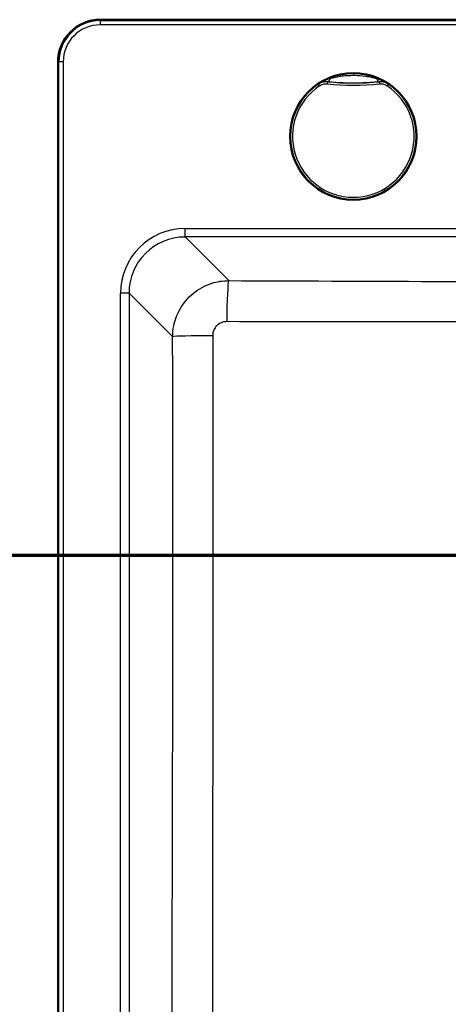
# Paper-space layout 'DF_1' of a CAD drawing. Units: millimetres. Extents: x 0 to 2100, y 0 to 4064.
# Drawn here: x 743 to 896, y 3455 to 3805 of the extents above; entities that cross this region are included whole.
import ezdxf

# ---------------------------------------------------------------- set-up
doc = ezdxf.new("R2010")
doc.units = ezdxf.units.MM
doc.header["$LTSCALE"] = 10
for name, color, linetype, lineweight in [('Section View Lines(ISO)', 7, 'Continuous', 70), ('Visible Edges(ISO)', 7, 'Continuous', 50), ('Visible Tangent Edges(ISO)', 7, 'Continuous', 25)]:
    doc.layers.add(name, color=color, linetype=linetype, lineweight=lineweight)

# ---------------------------------------------------------------- blocks, each defined once
blk = doc.blocks.new('2dTransSection0')
at = {"layer": 'Section View Lines(ISO)', "linetype": 'Continuous'}
blk.add_line((21.588, 361.453), (158.072, 361.453), dxfattribs=at)

psp = doc.layouts.new('DF_1')

# ---------------------------------------------------------------- linework, layer by layer
at = {"layer": 'Visible Edges(ISO)'}
for p, q in [((1361.75, 3804.93), (771.75, 3804.93)), ((756.75, 3789.93), (756.75, 3319.93))]:
    psp.add_line(p, q, dxfattribs=at)
psp.add_circle((861.75, 3763.43), 22.5, dxfattribs=at)
psp.add_arc((771.75, 3789.93), 15, 90, 180, dxfattribs=at)
at = {"layer": 'Visible Tangent Edges(ISO)'}
for p, q in [((771.75, 3804.93), (771.75, 3804.61)), ((771.75, 3804.61), (1361.75, 3804.61)), ((771.75, 3804.61), (771.75, 3803.12)), ((1361.75, 3803.12), (771.75, 3803.12)), ((757.08, 3789.93), (756.75, 3789.93)), ((758.57, 3789.93), (757.08, 3789.93)), ((757.08, 3319.93), (757.08, 3789.93)), ((758.57, 3789.93), (758.57, 3319.93)), ((849.74, 3781.42), (849.32, 3782.04)), ((852.56, 3782.86), (852.49, 3782.12)), ((870.95, 3782.86), (871.02, 3782.12)), ((874.19, 3782.04), (873.77, 3781.42)), ((801.92, 3730.68), (962.35, 3730.68)), ((801.92, 3727.69), (801.92, 3730.68)), ((962.62, 3727.69), (801.92, 3727.69)), ((801.92, 3727.69), (817.43, 3712.18)), ((779, 3350.1), (779, 3707.77)), ((781.99, 3707.77), (779, 3707.77)), ((781.99, 3707.77), (781.99, 3350.1)), ((797.49, 3692.27), (781.99, 3707.77))]:
    psp.add_line(p, q, dxfattribs=at)
psp.add_circle((861.75, 3763.43), 22.5, dxfattribs=at)
for centre, radius, start, end in [((771.75, 3789.93), 14.68, 90, 180), ((771.75, 3789.93), 13.18, 90, 180), ((861.75, 3763.43), 22.47, 56.3571, 123.6429), ((861.75, 3763.43), 22.38, 123.747, 56.253), ((861.75, 3763.43), 21.63, 123.747, 56.253), ((861.75, 3882.43), 100.74, 264.7237, 275.2763), ((861.75, 3882.43), 99.99, 264.7237, 275.2763)]:
    psp.add_arc(centre, radius, start, end, dxfattribs=at)
for centre, major_axis, ratio, start_param, end_param in [((852.82, 3785.92), (-0.29, -2.99), 0.390894, 0.009481, 0.919993), ((870.69, 3785.92), (0.29, -2.99), 0.390894, 5.363193, 6.273704), ((802.09, 3707.59), (-16.39, 16.39), 0.992433, 5.501585, 7.064785), ((802.09, 3707.59), (-14.28, 14.28), 0.990193, 5.501585, 7.064785), ((817.43, 3697.24), (0.06, 15), 0.046562, 0.087361, 1.546871), ((812.44, 3692.27), (-15, -0.03), 0.0225, 4.759671, 6.195897)]:
    psp.add_ellipse(centre, major_axis=major_axis, ratio=ratio, start_param=start_param, end_param=end_param, dxfattribs=at)
for points, knots in [([(853.57, 3784.02), (853.2, 3783.93), (852.82, 3783.82), (852.08, 3783.56), (851.72, 3783.42), (851.36, 3783.26), (851, 3783.11), (850.65, 3782.93), (849.97, 3782.56), (849.63, 3782.35), (849.31, 3782.14)], [-0.612433, -0.612433, -0.612433, -0.612433, -0.4589028, -0.4589028, -0.3053726, -0.3053726, -0.3053726, -0.1518424, -0.1518424, 0.0016878, 0.0016878, 0.0016878, 0.0016878]), ([(869.93, 3784.02), (869.83, 3784.04), (869.72, 3784.07), (869.21, 3784.19), (868.78, 3784.28), (867.62, 3784.52), (866.86, 3784.65), (864.84, 3784.92), (863.56, 3785.03), (861.31, 3785.06), (860.35, 3785.03), (858.67, 3784.91), (857.94, 3784.83), (856.41, 3784.61), (855.62, 3784.47), (854.42, 3784.22), (853.98, 3784.12), (853.57, 3784.02)], [-7.04204, -7.04204, -7.04204, -7.04204, -6.998682, -6.998682, -6.842905, -6.842905, -6.586031, -6.586031, -6.189997, -6.189997, -5.897579, -5.897579, -5.665914, -5.665914, -5.399465, -5.399465, -5.232935, -5.232935, -5.232935, -5.232935]), ([(874.2, 3782.14), (873.88, 3782.35), (873.54, 3782.56), (872.86, 3782.93), (872.5, 3783.11), (872.15, 3783.26), (871.79, 3783.42), (871.43, 3783.56), (870.69, 3783.82), (870.31, 3783.93), (869.93, 3784.02)], [-0.6139963, -0.6139963, -0.6139963, -0.6139963, -0.4604972, -0.4604972, -0.3069982, -0.3069982, -0.3069982, -0.1534991, -0.1534991, 0, 0, 0, 0]), ([(849.31, 3782.14), (849.54, 3782.29), (849.78, 3782.42), (850.29, 3782.65), (850.56, 3782.74), (850.83, 3782.8), (851.1, 3782.87), (851.38, 3782.92), (851.96, 3782.96), (852.25, 3782.96), (852.54, 3782.93)], [-0.0016878, -0.0016878, -0.0016878, -0.0016878, 0.1518424, 0.1518424, 0.3053726, 0.3053726, 0.3053726, 0.4589028, 0.4589028, 0.612433, 0.612433, 0.612433, 0.612433]), ([(849.31, 3782.13), (849.31, 3782.12), (849.31, 3782.11), (849.31, 3782.1), (849.31, 3782.08), (849.32, 3782.07), (849.32, 3782.04), (849.32, 3782.04), (849.32, 3782.04)], [-1.5001648, -1.5001648, -1.5001648, -1.5001648, -1.2251027, -1.2251027, -1.2251027, -0.6125514, -0.6125514, -0.5744707, -0.5744707, -0.5744707, -0.5744707]), ([(852.56, 3782.86), (852.28, 3782.89), (851.99, 3782.89), (851.42, 3782.85), (851.14, 3782.8), (850.87, 3782.73), (850.6, 3782.66), (850.33, 3782.57), (849.81, 3782.34), (849.56, 3782.2), (849.32, 3782.04)], [-0.2880539, -0.2880539, -0.2880539, -0.2880539, -0.2160404, -0.2160404, -0.144027, -0.144027, -0.144027, -0.0720135, -0.0720135, 0, 0, 0, 0]), ([(849.74, 3781.42), (849.94, 3781.55), (850.15, 3781.67), (850.59, 3781.87), (850.82, 3781.95), (851.05, 3782), (851.29, 3782.06), (851.53, 3782.1), (852.01, 3782.14), (852.25, 3782.14), (852.49, 3782.12)], [0, 0, 0, 0, 0.0720135, 0.0720135, 0.144027, 0.144027, 0.144027, 0.2160404, 0.2160404, 0.2880539, 0.2880539, 0.2880539, 0.2880539]), ([(852.56, 3782.86), (852.56, 3782.86), (852.56, 3782.87), (852.55, 3782.89), (852.55, 3782.9), (852.54, 3782.92), (852.54, 3782.92), (852.54, 3782.93), (852.54, 3782.93)], [0.5744707, 0.5744707, 0.5744707, 0.5744707, 0.6125514, 0.6125514, 1.2251027, 1.2251027, 1.2251027, 1.3098562, 1.3098562, 1.3098562, 1.3098562]), ([(852.54, 3782.93), (853.07, 3782.88), (853.62, 3782.83), (855.07, 3782.72), (855.98, 3782.66), (857.69, 3782.58), (858.48, 3782.55), (860.28, 3782.5), (861.29, 3782.49), (863.65, 3782.5), (865.01, 3782.54), (867.25, 3782.64), (868.13, 3782.7), (869.52, 3782.8), (870.04, 3782.84), (870.69, 3782.9), (870.83, 3782.92), (870.96, 3782.93)], [5.232935, 5.232935, 5.232935, 5.232935, 5.399465, 5.399465, 5.665914, 5.665914, 5.897579, 5.897579, 6.189997, 6.189997, 6.586031, 6.586031, 6.842905, 6.842905, 6.998682, 6.998682, 7.04204, 7.04204, 7.04204, 7.04204]), ([(870.96, 3782.93), (870.96, 3782.93), (870.96, 3782.92), (870.96, 3782.92), (870.96, 3782.9), (870.95, 3782.89), (870.95, 3782.87), (870.95, 3782.86), (870.95, 3782.86)], [1.1403493, 1.1403493, 1.1403493, 1.1403493, 1.2251027, 1.2251027, 1.2251027, 1.8376541, 1.8376541, 1.8757348, 1.8757348, 1.8757348, 1.8757348]), ([(874.19, 3782.04), (873.72, 3782.36), (873.19, 3782.59), (872.09, 3782.87), (871.51, 3782.92), (870.95, 3782.86)], [-0.2880539, -0.2880539, -0.2880539, -0.2880539, -0.1440268, -0.1440268, 0, 0, 0, 0]), ([(870.96, 3782.93), (871.26, 3782.96), (871.55, 3782.96), (872.12, 3782.92), (872.41, 3782.87), (872.68, 3782.8), (872.95, 3782.74), (873.22, 3782.65), (873.73, 3782.42), (873.97, 3782.29), (874.2, 3782.14)], [0, 0, 0, 0, 0.1534991, 0.1534991, 0.3069982, 0.3069982, 0.3069982, 0.4604972, 0.4604972, 0.6139963, 0.6139963, 0.6139963, 0.6139963]), ([(871.02, 3782.12), (871.5, 3782.16), (871.99, 3782.12), (872.92, 3781.89), (873.37, 3781.69), (873.77, 3781.42)], [0, 0, 0, 0, 0.1440268, 0.1440268, 0.2880539, 0.2880539, 0.2880539, 0.2880539]), ([(874.19, 3782.04), (874.19, 3782.04), (874.19, 3782.04), (874.19, 3782.07), (874.19, 3782.08), (874.2, 3782.1), (874.2, 3782.11), (874.2, 3782.12), (874.2, 3782.13)], [-1.8757348, -1.8757348, -1.8757348, -1.8757348, -1.8376541, -1.8376541, -1.2251027, -1.2251027, -1.2251027, -0.9500407, -0.9500407, -0.9500407, -0.9500407]), ([(797.49, 3692.27), (797.5, 3693.56), (797.63, 3694.85), (798.3, 3698.15), (799.02, 3700.12), (801.25, 3704.1), (802.88, 3706.04), (806.76, 3709.23), (809.03, 3710.47), (813.38, 3711.86), (815.4, 3712.17), (817.43, 3712.18)], [0, 0, 0, 0, 0.0974113, 0.0974113, 0.2532695, 0.2532695, 0.4398753, 0.4398753, 0.6305204, 0.6305204, 0.7837734, 0.7837734, 0.7837734, 0.7837734]), ([(817.43, 3712.18), (841.79, 3712.08), (866.16, 3711.99), (903.67, 3711.86), (916.8, 3711.82), (940.88, 3711.77), (951.81, 3711.75), (962.75, 3711.74)], [-31.884546, -31.884546, -31.884546, -31.884546, -24.566263, -24.566263, -20.624195, -20.624195, -17.34229, -17.34229, -17.34229, -17.34229]), ([(816.73, 3697.6), (816.22, 3697.6), (815.71, 3697.53), (814.61, 3697.18), (814.04, 3696.88), (813.07, 3696.08), (812.66, 3695.59), (812.1, 3694.59), (811.92, 3694.09), (811.76, 3693.26), (811.73, 3692.93), (811.73, 3692.61)], [-0.7837734, -0.7837734, -0.7837734, -0.7837734, -0.6305204, -0.6305204, -0.4398753, -0.4398753, -0.2532695, -0.2532695, -0.0974113, -0.0974113, 0, 0, 0, 0]), ([(962.75, 3697.57), (951.67, 3697.57), (940.6, 3697.55), (916.33, 3697.52), (903.15, 3697.51), (865.52, 3697.51), (841.12, 3697.55), (816.73, 3697.6)], [17.329239, 17.329239, 17.329239, 17.329239, 20.624195, 20.624195, 24.566263, 24.566263, 31.884546, 31.884546, 31.884546, 31.884546]), ([(811.73, 3692.61), (811.73, 3668.96), (811.73, 3645.28), (811.73, 3590.46), (811.74, 3559.33), (811.71, 3494.67), (811.67, 3461.13), (811.57, 3406.54), (811.52, 3385.47), (811.47, 3364.4)], [0, 0, 0, 0, 7.07167, 7.07167, 16.366975, 16.366975, 26.412893, 26.412893, 32.733949, 32.733949, 32.733949, 32.733949]), ([(796.96, 3365.06), (797.04, 3386.11), (797.11, 3407.16), (797.3, 3461.67), (797.4, 3495.14), (797.54, 3559.59), (797.58, 3590.58), (797.57, 3645.13), (797.54, 3668.7), (797.49, 3692.27)], [-32.733949, -32.733949, -32.733949, -32.733949, -26.412893, -26.412893, -16.366975, -16.366975, -7.07167, -7.07167, 0, 0, 0, 0])]:
    psp.add_open_spline(points, degree=3, knots=knots, dxfattribs=at)
for points in [[(849.31, 3782.13), (849.31, 3782.13), (849.31, 3782.14), (849.31, 3782.14)], [(874.2, 3782.14), (874.2, 3782.14), (874.2, 3782.13), (874.2, 3782.13)]]:
    psp.add_open_spline(points, degree=3, dxfattribs=at)

# ---------------------------------------------------------------- block references
at = {"layer": 'Section View Lines(ISO)', "xscale": 10, "yscale": 10, "zscale": 10}
psp.add_blockref('2dTransSection0', (0, 0), dxfattribs=at)

doc.saveas('drawing.dxf')
